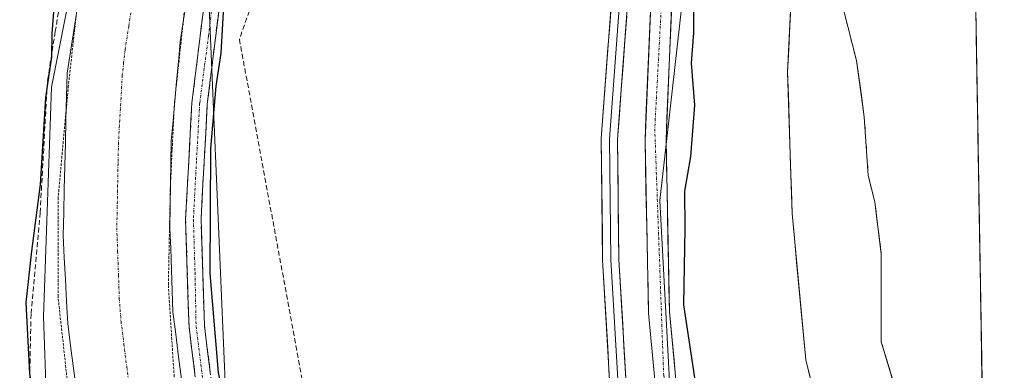
# Model space of a CAD drawing. Units: metres. Extents: x 615524 to 619019, y 4653041 to 4655411.
# Drawn here: x 618812 to 619011, y 4653374 to 4653445 of the extents above; entities that cross this region are included whole.
import ezdxf

# ---------------------------------------------------------------- set-up
doc = ezdxf.new("R2010")
doc.units = ezdxf.units.M
doc.header["$MEASUREMENT"] = 0
for name, pattern in [('TRAZO_Y_PUNTO', [1, 0.5, -0.25, 0, -0.25]), ('TRAZOS', [0.75, 0.5, -0.25]), ('TRAZOSX2', [1.5, 1, -0.5])]:
    doc.linetypes.add(name, pattern=pattern)
for name, color, linetype, lineweight in [('Arbolado forestal CxS', 92, 'Continuous', 0), ('Camino', 19, 'TRAZOSX2', 0), ('Camino Cxs', 19, 'Continuous', 0), ('Camino eje', 19, 'TRAZO_Y_PUNTO', 0), ('Carretera de calzada única', 19, 'Continuous', 13), ('Carretera de calzada única Cxs', 19, 'Continuous', 13), ('Carretera de calzada única eje', 19, 'TRAZO_Y_PUNTO', 0), ('Corriente artificial Cxs', 5, 'Continuous', 13), ('Corriente artificial eje', 142, 'TRAZO_Y_PUNTO', 0), ('Corriente artificial superficial', 5, 'Continuous', 13), ('Corriente natural Cxs', 5, 'Continuous', 13), ('Corriente natural superficial', 5, 'Continuous', 13), ('Curva de nivel auxiliar', 36, 'TRAZOS', 0), ('Curva de nivel maestra', 36, 'Continuous', 30), ('Isla', 19, 'TRAZOSX2', 0), ('Isla Cxs', 19, 'Continuous', 0), ('Layer 0', 7, 'Continuous', 0), ('Matorral CxS', 135, 'Continuous', 0), ('Municipio CxS', 142, 'Continuous', 0), ('Muro lineal', 1, 'TRAZOSX2', 13), ('Núcleo urbano CxS', 19, 'Continuous', 0), ('Senda', 19, 'TRAZOSX2', 0), ('Suelo desnudo CxS', 43, 'Continuous', 0)]:
    doc.layers.add(name, color=color, linetype=linetype, lineweight=lineweight)

# ---------------------------------------------------------------- blocks, each defined once
blk = doc.blocks.new('*U157')
at = {"layer": 'Matorral CxS', "color": 135, "linetype": 'Continuous', "lineweight": 0}
blk.add_polyline3d([(618827.41, 4653475.59, 248.78), (618818.73, 4653431.59, 249.36), (618817.08, 4653385.2, 248.54), (618818.5, 4653344.58, 249.51), (618831.81, 4653307.56, 249.42), (618840.55, 4653280.67, 249.42), (618850.63, 4653254.45, 249.35), (618861.39, 4653230.92, 247.93), (618870.85, 4653200.18, 249.83), (618887.92, 4653171.3, 249.4), (618910.37, 4653138.59, 249.6), (618923.18, 4653121.82, 249.74), (618929.01, 4653116.22, 249.69), (618931.31, 4653096.96, 250.02), (618902.7, 4653096.49, 255.48), (618902.7, 4653096.49, 255.48), (618890.01, 4653116.94, 255.77), (618890, 4653116.96, 255.77), (618890, 4653116.96, 255.77), (618889.64, 4653117.48, 255.78), (618870.92, 4653151.01, 255.55), (618851.29, 4653191.94, 255.43), (618823.12, 4653257.06, 256.36), (618787.86, 4653348.04, 258.02)], dxfattribs=at)
blk = doc.blocks.new('*U162')
at = {"layer": 'Suelo desnudo CxS', "color": 43, "linetype": 'Continuous', "lineweight": 0}
blk.add_polyline3d([(618978.92, 4653447.3, 246.02), (618981.57, 4653436.98, 246.03), (618983.15, 4653425.6, 246.12), (618983.95, 4653413.69, 246.24), (618985.27, 4653408.4, 246.31), (618986.59, 4653397.82, 245.85), (618986.59, 4653380.09, 246.34), (618991.89, 4653362.36, 245.96), (619001.67, 4653344.11, 245.94), (619007.57, 4653336.78, 245.93), (619008.29, 4653293.34, 247.51), (619008.29, 4653293.34, 247.51), (619008.29, 4653293.35, 247.51), (619000.83, 4653303.38, 247.1), (618990.51, 4653319.42, 246.31), (618986.23, 4653327.71, 246.46), (618977.98, 4653349.65, 246.45), (618976.63, 4653355.04, 246.14), (618971.29, 4653376.43, 246.31), (618968.54, 4653406.02, 246.6), (618968.36, 4653411.85, 247.05), (618967.64, 4653434.59, 246.29), (618968.77, 4653458.28, 246.6)], dxfattribs=at)
blk = doc.blocks.new('*U166')
at = {"layer": 'Suelo desnudo CxS', "color": 43, "linetype": 'Continuous', "lineweight": 0}
blk.add_polyline3d([(619003.95, 4653552.31, 245.88), (619002.2, 4653556.04, 245.88), (619000.09, 4653555.25, 245.91), (618998.5, 4653548.63, 245.98), (618995.32, 4653536.72, 246.13), (618994.8, 4653529.05, 246.01), (618997.18, 4653526.67, 245.98), (618995.85, 4653522.17, 245.94), (618987.12, 4653498.89, 245.95), (618984.21, 4653480.9, 245.98), (618980.24, 4653457.88, 246.35), (618978.92, 4653447.3, 246.02), (618981.57, 4653436.98, 246.03), (618983.15, 4653425.6, 246.12), (618983.95, 4653413.69, 246.24), (618985.27, 4653408.4, 246.31), (618986.59, 4653397.82, 245.85), (618986.59, 4653380.09, 246.34), (618991.89, 4653362.36, 245.96), (619001.67, 4653344.11, 245.94), (619007.57, 4653336.78, 245.93)], dxfattribs=at)
blk = doc.blocks.new('*U173')
at = {"layer": 'Matorral CxS', "color": 135, "linetype": 'Continuous', "lineweight": 0}
blk.add_polyline3d([(619003.95, 4653552.31, 245.88), (619002.2, 4653556.04, 245.88), (619000.09, 4653555.25, 245.91), (618998.5, 4653548.63, 245.98), (618995.32, 4653536.72, 246.13), (618994.8, 4653529.05, 246.01), (618997.18, 4653526.67, 245.98), (618995.85, 4653522.17, 245.94), (618987.12, 4653498.89, 245.95), (618984.21, 4653480.9, 245.98), (618980.24, 4653457.88, 246.35), (618978.92, 4653447.3, 246.02), (618981.57, 4653436.98, 246.03), (618983.15, 4653425.6, 246.12), (618983.95, 4653413.69, 246.24), (618985.27, 4653408.4, 246.31), (618986.59, 4653397.82, 245.85), (618986.59, 4653380.09, 246.34), (618991.89, 4653362.36, 245.96), (619001.67, 4653344.11, 245.94), (619007.57, 4653336.78, 245.93)], dxfattribs=at)
blk = doc.blocks.new('*U177')
at = {"layer": 'Corriente natural Cxs', "color": 5, "linetype": 'Continuous', "lineweight": 13}
for points in [[(618978.92, 4653447.3, 246.18), (618979.8, 4653443.86, 246.1), (618980.68, 4653440.42, 246.06), (618981.57, 4653436.98, 246.05), (618982.1, 4653433.18, 246.06), (618982.62, 4653429.39, 246.1), (618983.15, 4653425.6, 246.15), (618983.42, 4653421.63, 246.21), (618983.68, 4653417.66, 246.29), (618983.95, 4653413.69, 246.37), (618984.61, 4653411.05, 246.36), (618985.27, 4653408.4, 246.35), (618985.71, 4653404.87, 246.3), (618986.15, 4653401.35, 246.23), (618986.59, 4653397.82, 246.15), (618986.59, 4653393.39, 246.05), (618986.59, 4653388.95, 246.15), (618986.59, 4653384.52, 246.29), (618986.59, 4653380.09, 246.34), (618987.92, 4653375.66, 246.3), (618989.24, 4653371.23, 246.16)], [(618972.41, 4653371.97, 246.28), (618971.29, 4653376.43, 246.24), (618970.83, 4653381.36, 246.2), (618970.37, 4653386.29, 246.06), (618969.92, 4653391.23, 246.07), (618969.46, 4653396.16, 246.25), (618969, 4653401.09, 246.63), (618968.54, 4653406.02, 247.27), (618968.39, 4653410.78, 247.43), (618968.24, 4653415.54, 246.92), (618968.09, 4653420.31, 246.64), (618967.94, 4653425.07, 246.67), (618967.79, 4653429.83, 246.54), (618967.64, 4653434.59, 246.44), (618967.87, 4653439.33, 246.67), (618968.09, 4653444.07, 246.83), (618968.32, 4653448.8, 246.15)]]:
    blk.add_polyline3d(points, dxfattribs=at)
blk = doc.blocks.new('*U181')
at = {"layer": 'Curva de nivel auxiliar', "color": 36, "linetype": 'TRAZOS', "lineweight": 0}
for points in [[(618962.5, 4653097.48, 247.5), (618962.35, 4653097.58, 247.5), (618935.6, 4653120.19, 247.5), (618913.37, 4653146.51, 247.5), (618891.55, 4653177.34, 247.5), (618873.85, 4653207.35, 247.5), (618864.79, 4653229.96, 247.5), (618844.67, 4653278.78, 247.5), (618833.2, 4653309.46, 247.5), (618826.2, 4653335.77, 247.5), (618822.91, 4653362.9, 247.5), (618820.02, 4653389.22, 247.5), (618820.02, 4653408.95, 247.5), (618822.08, 4653431.56, 247.5), (618824.96, 4653457.46, 247.5)], [(618845.64, 4653447.39, 247.5), (618843.58, 4653428.48, 247.5), (618842.75, 4653411.62, 247.5), (618842.34, 4653391.47, 247.5), (618843.99, 4653365.57, 247.5), (618848.93, 4653340.9, 247.5), (618854.88, 4653314.89, 247.5), (618858.77, 4653302.22, 247.5), (618862.44, 4653295.08, 247.5), (618863.67, 4653291.82, 247.5), (618864.47, 4653288.46, 247.5), (618864.41, 4653283.97, 247.5), (618864.73, 4653282.36, 247.5), (618867.62, 4653279.66, 247.5), (618868.9, 4653277.55, 247.5), (618871.44, 4653270.76, 247.5), (618874.67, 4653263.85, 247.5), (618879.11, 4653252.34, 247.5), (618882.86, 4653243.67, 247.5), (618885.86, 4653237.98, 247.5), (618891.32, 4653225.96, 247.5)]]:
    blk.add_polyline3d(points, dxfattribs=at)
blk = doc.blocks.new('*U190')
at = {"layer": 'Curva de nivel maestra', "color": 36, "linetype": 'Continuous', "lineweight": 30}
blk.add_polyline3d([(618949.52, 4653368.3, 250), (618946.66, 4653387.58, 250), (618946.9, 4653402.96, 250), (618946.85, 4653410.54, 250), (618948.05, 4653417.54, 250), (618948.89, 4653427.94, 250), (618948.17, 4653436.46, 250), (618948.66, 4653442.6, 250), (618948.68, 4653448.54, 250)], dxfattribs=at)

msp = doc.modelspace()

# ---------------------------------------------------------------- linework, layer by layer
at = {"layer": 'Arbolado forestal CxS', "color": 92, "linetype": 'Continuous', "lineweight": 0}
for points in [[(619002.28, 4653651.7, 250.88), (618966.25, 4653553.17, 249.87), (618966.13, 4653552.83, 249.85), (618965.9, 4653551.84, 249.77), (618949.88, 4653480.48, 250.04), (618941.78, 4653408.68, 250.85), (618944.09, 4653365.83, 251.3), (618954.51, 4653344.98, 250.27), (618942.78, 4653337.35, 251.81)], [(619003.18, 4653597.97, 246.04), (619002.39, 4653594.94, 246.06), (618998.08, 4653578.45, 246.51), (618979.39, 4653520.39, 245.93), (618972.53, 4653480.26, 245.92), (618968.77, 4653458.28, 246.6), (618967.64, 4653434.59, 246.29), (618968.36, 4653411.85, 247.05), (618968.54, 4653406.02, 246.6), (618971.29, 4653376.43, 246.31), (618976.63, 4653355.04, 246.14), (618977.98, 4653349.65, 246.45), (618986.23, 4653327.71, 246.46), (618990.51, 4653319.42, 246.31), (619000.83, 4653303.38, 247.1), (619008.29, 4653293.35, 247.51), (619008.29, 4653293.34, 247.51)], [(618968.77, 4653458.28, 246.6), (618967.64, 4653434.59, 246.29), (618968.36, 4653411.85, 247.05), (618968.54, 4653406.02, 246.6), (618971.29, 4653376.43, 246.31), (618976.63, 4653355.04, 246.14), (618977.98, 4653349.65, 246.45), (618986.23, 4653327.71, 246.46), (618990.51, 4653319.42, 246.31), (619000.83, 4653303.38, 247.1), (619008.29, 4653293.35, 247.51), (619008.29, 4653293.34, 247.51), (619009.04, 4653249.18, 250.21), (619009.04, 4653249.18, 250.21), (618990.95, 4653264.77, 250.63), (618970.62, 4653285.93, 250.68), (618955.97, 4653306.65, 250.98), (618944.56, 4653331.18, 251.85), (618942.78, 4653337.35, 251.81), (618954.51, 4653344.98, 250.27), (618944.09, 4653365.83, 251.3), (618941.78, 4653408.68, 250.85), (618949.88, 4653480.48, 250.04)]]:
    msp.add_polyline3d(points, dxfattribs=at)
at = {"layer": 'Camino', "color": 19, "linetype": 'TRAZOSX2', "lineweight": 0}
for points in [[(619000.02, 4653785.83), (619000.02, 4653785.83), (618995.66, 4653781.45), (618969.79, 4653765.31), (618958.02, 4653752.33), (618944.98, 4653729.88), (618943.66, 4653726.97), (618942.92, 4653723.67), (618942.65, 4653710.25), (618940.95, 4653706.22), (618932.86, 4653695.22), (618929.09, 4653688.64), (618906.61, 4653628.02), (618876.91, 4653541.76), (618857.88, 4653477.7), (618854.36, 4653461.85), (618850.22, 4653428.14), (618848.95, 4653404.86), (618849.64, 4653383.31), (618852.56, 4653360.05), (618857.84, 4653330.04), (618862.41, 4653312.92), (618865.28, 4653304.99)], [(619011.48, 4653103.87), (618977.85, 4653125.6), (618956.71, 4653143.98), (618947, 4653152.36), (618940.21, 4653160.21), (618938.76, 4653161.75), (618927.55, 4653174.83), (618924.31, 4653179.44), (618922.51, 4653181.82), (618911.96, 4653197.02), (618894.98, 4653227.12), (618882.95, 4653252.77), (618865.81, 4653294.34), (618859.43, 4653311.98), (618854.79, 4653329.36), (618849.47, 4653359.59), (618846.52, 4653383.07), (618845.83, 4653404.89), (618847.11, 4653428.42), (618851.28, 4653462.38)]]:
    msp.add_lwpolyline(points, dxfattribs=at)
at = {"layer": 'Camino Cxs', "color": 19, "linetype": 'Continuous', "lineweight": 0}
for points in [[(618847.7, 4653373.68, 249.53), (618847.11, 4653378.37, 249.16), (618846.52, 4653383.07, 249.43), (618846.38, 4653387.43, 249.4), (618846.24, 4653391.8, 249.34), (618846.11, 4653396.16, 249.33), (618845.97, 4653400.53, 249.31), (618845.83, 4653404.89, 249.2), (618846.09, 4653409.6, 249.26), (618846.34, 4653414.3, 249.39), (618846.6, 4653419.01, 249.46), (618846.85, 4653423.71, 249.46), (618847.11, 4653428.42, 249.44), (618847.71, 4653433.27, 249.45), (618848.3, 4653438.12, 249.18), (618848.9, 4653442.97, 249.08), (618849.49, 4653447.83, 248.76)], [(618852.59, 4653447.4, 249.73), (618851.99, 4653442.59, 249.66), (618851.4, 4653437.77, 249.64), (618850.81, 4653432.96, 249.65), (618850.22, 4653428.14, 249.76), (618849.97, 4653423.48, 249.85), (618849.71, 4653418.83, 249.87), (618849.46, 4653414.17, 249.85), (618849.2, 4653409.52, 249.82), (618848.95, 4653404.86, 249.76), (618849.09, 4653400.55, 249.76), (618849.23, 4653396.24, 249.79), (618849.36, 4653391.93, 249.82), (618849.5, 4653387.62, 249.83), (618849.64, 4653383.31, 249.79), (618850.22, 4653378.66, 249.73), (618850.81, 4653374.01, 249.81)]]:
    msp.add_polyline3d(points, dxfattribs=at)
at = {"layer": 'Camino eje', "color": 19, "linetype": 'TRAZO_Y_PUNTO', "lineweight": 0}
msp.add_lwpolyline([(618852.82, 4653462.12), (618850.46, 4653441.95), (618848.67, 4653428.28), (618848.03, 4653416.64), (618847.41, 4653404.87), (618847.74, 4653394.1), (618847.95, 4653383.17), (618850.91, 4653359.81), (618853.66, 4653344.82), (618856.32, 4653329.7), (618858.71, 4653321.17), (618860.88, 4653312.54), (618864.71, 4653301.71)], dxfattribs=at)
at = {"layer": 'Carretera de calzada única', "color": 19, "linetype": 'Continuous', "lineweight": 13}
for points in [[(618947.64, 4653342.69), (618945.45, 4653348.07), (618941.37, 4653365.97), (618939.49, 4653385.86), (618938.78, 4653420.82), (618940.13, 4653453.13), (618947.18, 4653506.71), (618953.98, 4653536.49), (618961.59, 4653560.88), (618970.59, 4653585.52), (618982.85, 4653615.67), (618999.23, 4653652.49), (619002.17, 4653658.16)], [(619002.32, 4653649), (618986.75, 4653614), (618974.55, 4653583.99), (618965.61, 4653559.52), (618958.09, 4653535.39), (618951.37, 4653505.96), (618944.37, 4653452.76), (618943.03, 4653420.77), (618943.73, 4653386.11), (618945.57, 4653366.64), (618949.52, 4653349.35), (618958.64, 4653326.74), (618969.13, 4653308.29), (618980.12, 4653294.53), (618993.64, 4653280.35), (619008.73, 4653267.18)]]:
    msp.add_lwpolyline(points, dxfattribs=at)
at = {"layer": 'Carretera de calzada única Cxs', "color": 19, "linetype": 'Continuous', "lineweight": 13}
for points in [[(618940.9, 4653370.94, 251.76), (618940.43, 4653375.92, 251.75), (618939.96, 4653380.89, 251.66), (618939.49, 4653385.86, 251.61), (618939.39, 4653390.85, 251.61), (618939.29, 4653395.85, 251.59), (618939.19, 4653400.84, 251.59), (618939.08, 4653405.84, 251.59), (618938.98, 4653410.83, 251.62), (618938.88, 4653415.83, 251.62), (618938.78, 4653420.82, 251.55), (618938.97, 4653425.44, 251.62), (618939.17, 4653430.05, 251.67), (618939.36, 4653434.67, 251.6), (618939.55, 4653439.28, 251.6), (618939.74, 4653443.9, 251.63), (618939.94, 4653448.51, 251.73)], [(618944.18, 4653448.19, 251.16), (618943.99, 4653443.62, 251.28), (618943.8, 4653439.05, 251.1), (618943.6, 4653434.48, 251.27), (618943.41, 4653429.91, 251.43), (618943.22, 4653425.34, 251.42), (618943.03, 4653420.77, 251.42), (618943.13, 4653415.82, 251.27), (618943.23, 4653410.87, 251.1), (618943.33, 4653405.92, 251.09), (618943.43, 4653400.96, 251.17), (618943.53, 4653396.01, 251.11), (618943.63, 4653391.06, 250.93), (618943.73, 4653386.11, 250.92), (618944.19, 4653381.24, 250.96), (618944.65, 4653376.38, 251.21), (618945.11, 4653371.51, 251.52)]]:
    msp.add_polyline3d(points, dxfattribs=at)
at = {"layer": 'Carretera de calzada única eje', "color": 19, "linetype": 'TRAZO_Y_PUNTO', "lineweight": 0}
msp.add_lwpolyline([(619002.25, 4653653.05), (618997.19, 4653643.38), (618965.16, 4653564.64), (618953.64, 4653525.93), (618948.53, 4653501.15), (618942.76, 4653460.44), (618940.75, 4653423.19), (618942.56, 4653373.32), (618947.16, 4653349.45), (618950.15, 4653342.13)], dxfattribs=at)
at = {"layer": 'Corriente artificial Cxs', "color": 5, "linetype": 'Continuous', "lineweight": 13}
for points in [[(618823.75, 4653370.21, 249.07), (618823.16, 4653374.74, 249.15), (618822.57, 4653379.27, 248.55), (618821.98, 4653383.8, 247.52), (618821.75, 4653388.24, 248.53), (618821.51, 4653392.69, 249), (618821.28, 4653397.13, 249.07), (618821.04, 4653401.57, 249.07), (618821.16, 4653406.26, 249), (618821.28, 4653410.95, 249.02), (618821.4, 4653415.64, 249.15), (618821.51, 4653420.32, 249.14), (618821.63, 4653425.01, 248.96), (618821.75, 4653429.7, 248.86), (618821.87, 4653434.39, 248.95), (618822.53, 4653438.72, 248.86), (618823.2, 4653443.05, 248.08), (618823.86, 4653447.37, 248.68)], [(618846.01, 4653448.89, 247.58), (618845.37, 4653444.81, 248.14), (618844.73, 4653440.74, 248.35), (618844.37, 4653436.74, 248.68), (618844.01, 4653432.75, 249.1), (618843.65, 4653428.75, 248.89), (618843.29, 4653424.76, 248.29), (618842.93, 4653420.76, 248.1), (618842.87, 4653416.34, 248.22), (618842.8, 4653411.93, 248.11), (618842.74, 4653407.51, 247.93), (618842.67, 4653403.09, 248.45), (618842.81, 4653398.86, 248.92), (618842.95, 4653394.62, 248.51), (618843.09, 4653390.39, 248.11), (618843.23, 4653386.15, 247.95), (618843.82, 4653381.6, 248.15), (618844.41, 4653377.05, 248.46), (618845, 4653372.51, 249.02)]]:
    msp.add_polyline3d(points, dxfattribs=at)
at = {"layer": 'Corriente artificial eje', "color": 142, "linetype": 'TRAZO_Y_PUNTO', "lineweight": 0}
msp.add_polyline3d([(618835.09, 4653448.79, 247.56), (618834.33, 4653443.96, 247.82), (618833.57, 4653439.12, 248.13), (618833.29, 4653436.55, 248.26), (618833.01, 4653433.97, 248.37), (618832.76, 4653429.44, 248.34), (618832.5, 4653424.91, 248.27), (618832.25, 4653420.38, 248.27), (618832.16, 4653416.07, 248.25), (618832.08, 4653411.76, 248.24), (618832, 4653407.45, 248.28), (618831.91, 4653403.14, 248.4), (618832.08, 4653398.36, 248.38), (618832.25, 4653393.57, 248), (618832.42, 4653388.79, 247.54), (618832.76, 4653384.18, 247.38), (618833.35, 4653379.58, 247.57), (618833.94, 4653374.98, 247.94), (618834.53, 4653370.38, 248.14)], dxfattribs=at)
at = {"layer": 'Corriente artificial superficial', "color": 5, "linetype": 'Continuous', "lineweight": 13}
for points in [[(618823.75, 4653370.21, 249.07), (618823.16, 4653374.74, 249.15), (618822.57, 4653379.27, 248.55), (618821.98, 4653383.8, 247.52), (618821.75, 4653388.24, 248.53), (618821.51, 4653392.69, 249), (618821.28, 4653397.13, 249.07), (618821.04, 4653401.57, 249.07), (618821.16, 4653406.26, 249), (618821.28, 4653410.95, 249.02), (618821.4, 4653415.64, 249.15), (618821.51, 4653420.32, 249.14), (618821.63, 4653425.01, 248.96), (618821.75, 4653429.7, 248.86), (618821.87, 4653434.39, 248.95), (618822.53, 4653438.72, 248.86), (618823.2, 4653443.05, 248.08), (618823.86, 4653447.37, 248.68)], [(618846.01, 4653448.89, 247.58), (618845.37, 4653444.81, 248.14), (618844.73, 4653440.74, 248.35), (618844.37, 4653436.74, 248.68), (618844.01, 4653432.75, 249.1), (618843.65, 4653428.75, 248.89), (618843.29, 4653424.76, 248.29), (618842.93, 4653420.76, 248.1), (618842.87, 4653416.34, 248.22), (618842.8, 4653411.93, 248.11), (618842.74, 4653407.51, 247.93), (618842.67, 4653403.09, 248.45), (618842.81, 4653398.86, 248.92), (618842.95, 4653394.62, 248.51), (618843.09, 4653390.39, 248.11), (618843.23, 4653386.15, 247.95), (618843.82, 4653381.6, 248.15), (618844.41, 4653377.05, 248.46), (618845, 4653372.51, 249.02)]]:
    msp.add_polyline3d(points, dxfattribs=at)
at = {"layer": 'Corriente natural superficial', "color": 5, "linetype": 'Continuous', "lineweight": 13}
for points in [[(618972.41, 4653371.97, 246.28), (618971.29, 4653376.43, 246.24), (618970.83, 4653381.36, 246.2), (618970.37, 4653386.29, 246.06), (618969.92, 4653391.23, 246.07), (618969.46, 4653396.16, 246.26), (618969, 4653401.09, 246.63), (618968.54, 4653406.02, 247.27), (618968.39, 4653410.78, 247.43), (618968.24, 4653415.54, 246.92), (618968.09, 4653420.31, 246.64), (618967.94, 4653425.07, 246.67), (618967.79, 4653429.83, 246.54), (618967.64, 4653434.59, 246.44), (618967.87, 4653439.33, 246.67), (618968.09, 4653444.07, 246.83), (618968.32, 4653448.8, 246.15)], [(618989.24, 4653371.23, 246.16), (618987.92, 4653375.66, 246.3), (618986.59, 4653380.09, 246.34), (618986.59, 4653384.52, 246.29), (618986.59, 4653388.95, 246.15), (618986.59, 4653393.39, 246.05), (618986.59, 4653397.82, 246.15), (618986.15, 4653401.35, 246.23), (618985.71, 4653404.87, 246.3), (618985.27, 4653408.4, 246.35), (618984.61, 4653411.05, 246.36), (618983.95, 4653413.69, 246.37), (618983.68, 4653417.66, 246.29), (618983.42, 4653421.63, 246.21), (618983.15, 4653425.6, 246.15), (618982.62, 4653429.39, 246.1), (618982.1, 4653433.18, 246.06), (618981.57, 4653436.98, 246.05), (618980.68, 4653440.42, 246.06), (618979.8, 4653443.86, 246.1), (618978.92, 4653447.3, 246.18)], [(619005.68, 4653449.22, 246.09), (619005.76, 4653444.34, 246.15), (619005.84, 4653439.45, 246.12), (619005.92, 4653434.56, 246.17), (619006.01, 4653429.67, 246.27), (619006.09, 4653424.78, 246.59), (619006.17, 4653419.89, 246.62), (619006.25, 4653415, 246.61), (619006.33, 4653410.11, 246.82), (619006.42, 4653405.23, 246.59), (619006.5, 4653400.34, 246.11), (619006.58, 4653395.45, 245.9), (619006.66, 4653390.56, 245.97), (619006.74, 4653385.67, 245.93), (619006.83, 4653380.78, 246.15), (619006.91, 4653375.89, 246.16), (619006.99, 4653371.01, 245.99), (619007.07, 4653366.12, 246.12), (619007.15, 4653361.23, 246.05), (619007.24, 4653356.34, 245.86), (619007.32, 4653351.45, 245.86), (619007.4, 4653346.56, 245.85), (619007.48, 4653341.67, 245.87), (619007.57, 4653336.78, 245.92)]]:
    msp.add_polyline3d(points, dxfattribs=at)
at = {"layer": 'Curva de nivel maestra', "color": 36, "linetype": 'Continuous', "lineweight": 30}
for points in [[(618819.52, 4653452.29, 250), (618818.79, 4653442.36, 250), (618818.72, 4653437.75, 250), (618817.47, 4653429.51, 250), (618816.43, 4653411.87, 250), (618814.64, 4653398.43, 250), (618813.5, 4653388.03, 250), (618814.27, 4653373.65, 250), (618816.9, 4653357.75, 250), (618822.22, 4653337.77, 250), (618836.35, 4653296.36, 250), (618853.46, 4653251.74, 250), (618869.48, 4653214.53, 250), (618884.96, 4653182.9, 250), (618902.37, 4653153.01, 250), (618911.28, 4653140.4, 250), (618923.31, 4653125.5, 250), (618943.52, 4653102.94, 250), (618948.2, 4653097.24, 250)], [(618896.13, 4653231.44, 250), (618887.75, 4653249.54, 250), (618884.96, 4653256.89, 250), (618882.66, 4653262.22, 250), (618878.79, 4653273.37, 250), (618876.5, 4653281.93, 250), (618875.08, 4653285.04, 250), (618872.86, 4653287.83, 250), (618870.14, 4653295.54, 250), (618868.68, 4653301.55, 250), (618864.98, 4653309.24, 250), (618862.34, 4653315.75, 250), (618859.76, 4653326.04, 250), (618855.58, 4653348.23, 250), (618853.74, 4653362.97, 250), (618853.56, 4653368.23, 250), (618852.46, 4653373.87, 250), (618850.81, 4653393.87, 250), (618850.93, 4653419.21, 250), (618852, 4653431.77, 250), (618853.02, 4653438.46, 250), (618853.48, 4653446.77, 250)]]:
    msp.add_polyline3d(points, dxfattribs=at)
at = {"layer": 'Isla', "color": 19, "linetype": 'TRAZOSX2', "lineweight": 0}
msp.add_polyline3d([(618989.24, 4653371.23, 246.16), (618987.92, 4653375.66, 246.3), (618986.59, 4653380.09, 246.34), (618986.59, 4653384.52, 246.29), (618986.59, 4653388.95, 246.15), (618986.59, 4653393.39, 246.05), (618986.59, 4653397.82, 246.15), (618986.15, 4653401.35, 246.23), (618985.71, 4653404.87, 246.3), (618985.27, 4653408.4, 246.35), (618984.61, 4653411.05, 246.36), (618983.95, 4653413.69, 246.37), (618983.68, 4653417.66, 246.29), (618983.42, 4653421.63, 246.21), (618983.15, 4653425.6, 246.15), (618982.62, 4653429.39, 246.1), (618982.1, 4653433.18, 246.06), (618981.57, 4653436.98, 246.05), (618980.68, 4653440.42, 246.06), (618979.8, 4653443.86, 246.1), (618978.92, 4653447.3, 246.18)], dxfattribs=at)
at = {"layer": 'Isla Cxs', "color": 19, "linetype": 'Continuous', "lineweight": 0}
for points in [[(618989.24, 4653371.23, 246.16), (618987.92, 4653375.66, 246.3), (618986.59, 4653380.09, 246.34), (618986.59, 4653384.52, 246.29), (618986.59, 4653388.95, 246.15), (618986.59, 4653393.39, 246.05), (618986.59, 4653397.82, 246.15), (618986.15, 4653401.35, 246.23), (618985.71, 4653404.87, 246.3), (618985.27, 4653408.4, 246.35), (618984.61, 4653411.05, 246.36), (618983.95, 4653413.69, 246.37), (618983.68, 4653417.66, 246.29), (618983.42, 4653421.63, 246.21), (618983.15, 4653425.6, 246.15), (618982.62, 4653429.39, 246.1), (618982.1, 4653433.18, 246.06), (618981.57, 4653436.98, 246.05), (618980.68, 4653440.42, 246.06), (618979.8, 4653443.86, 246.1), (618978.92, 4653447.3, 246.18)], [(619005.68, 4653449.22, 246.09), (619005.76, 4653444.34, 246.15), (619005.84, 4653439.45, 246.12), (619005.92, 4653434.56, 246.17), (619006.01, 4653429.67, 246.27), (619006.09, 4653424.78, 246.59), (619006.17, 4653419.89, 246.62), (619006.25, 4653415, 246.61), (619006.33, 4653410.11, 246.82), (619006.42, 4653405.23, 246.59), (619006.5, 4653400.34, 246.11), (619006.58, 4653395.45, 245.9), (619006.66, 4653390.56, 245.97), (619006.74, 4653385.67, 245.93), (619006.83, 4653380.78, 246.15), (619006.91, 4653375.89, 246.16), (619006.99, 4653371.01, 245.99)]]:
    msp.add_polyline3d(points, dxfattribs=at)
at = {"layer": 'Layer 0', "linetype": 'Continuous', "lineweight": 0}
for points in [[(618938.49, 4653337.07), (618938.79, 4653340.34), (618938.22, 4653344.04), (618936.58, 4653348.52), (618932.91, 4653362.13), (618931.75, 4653370.05), (618930.2, 4653396.58), (618929.93, 4653421.19), (618934.02, 4653476.1), (618938.47, 4653506.57), (618943.04, 4653524.89), (618945.91, 4653536.58), (618948.46, 4653546.15), (618953.34, 4653560.58), (618958.42, 4653574.99), (618965.3, 4653594.36), (618970.62, 4653608.7), (618975.71, 4653619.41), (618983.33, 4653637.83), (618994.24, 4653660.61), (619001.86, 4653676.65)], [(619001.9, 4653674.17), (618995.23, 4653660.13), (618984.33, 4653637.38), (618976.71, 4653618.96), (618971.63, 4653608.27), (618966.34, 4653593.99), (618959.46, 4653574.62), (618954.38, 4653560.22), (618949.51, 4653545.83), (618946.97, 4653536.31), (618944.11, 4653524.63), (618942.17, 4653515.36), (618940.09, 4653506.29), (618935.66, 4653475.92), (618931.58, 4653421.14), (618931.85, 4653396.64), (618933.39, 4653370.22), (618934.52, 4653362.47), (618938.17, 4653348.95), (618938.99, 4653346.71), (618942.06, 4653339.27)], [(619001.94, 4653671.7), (618996.22, 4653659.66), (618985.34, 4653636.93), (618977.72, 4653618.52), (618972.65, 4653607.85), (618967.37, 4653593.61), (618960.5, 4653574.25), (618955.42, 4653559.87), (618950.57, 4653545.51), (618948.04, 4653536.03), (618945.17, 4653524.37), (618941.71, 4653506), (618937.29, 4653475.74), (618933.22, 4653421.09), (618933.49, 4653396.69), (618935.03, 4653370.39), (618936.13, 4653362.8), (618939.75, 4653349.37), (618942.35, 4653343.09), (618944.56, 4653340.8)]]:
    msp.add_lwpolyline(points, dxfattribs=at)
for points in [[(618931.75, 4653370.05, 251.61), (618931.49, 4653374.47, 251.66), (618931.23, 4653378.89, 251.65), (618930.98, 4653383.32, 251.63), (618930.72, 4653387.74, 251.61), (618930.46, 4653392.16, 251.65), (618930.2, 4653396.58, 251.65), (618930.15, 4653401.5, 251.61), (618930.09, 4653406.42, 251.58), (618930.04, 4653411.35, 251.58), (618929.98, 4653416.27, 251.6), (618929.93, 4653421.19, 251.64), (618930.27, 4653425.77, 251.69), (618930.61, 4653430.34, 251.66), (618930.95, 4653434.92, 251.55), (618931.29, 4653439.49, 251.49), (618931.63, 4653444.07, 251.41), (618931.98, 4653448.65, 251.36)], [(618935.07, 4653445.93, 251.34), (618934.7, 4653440.96, 251.33), (618934.33, 4653435.99, 251.42), (618933.96, 4653431.03, 251.58), (618933.59, 4653426.06, 251.61), (618933.22, 4653421.09, 251.52), (618933.27, 4653416.21, 251.53), (618933.33, 4653411.33, 251.55), (618933.38, 4653406.45, 251.52), (618933.44, 4653401.57, 251.53), (618933.49, 4653396.69, 251.51), (618933.75, 4653392.31, 251.5), (618934, 4653387.92, 251.46), (618934.26, 4653383.54, 251.42), (618934.52, 4653379.16, 251.44), (618934.77, 4653374.77, 251.62), (618935.03, 4653370.39, 251.46)]]:
    msp.add_polyline3d(points, dxfattribs=at)
at = {"layer": 'Matorral CxS', "color": 135, "linetype": 'Continuous', "lineweight": 0}
for points in [[(618999.03, 4653845.11, 249.48), (618989.38, 4653839.49, 249.32), (618969.49, 4653825.38, 250.94), (618952.52, 4653807.65, 250.52), (618930.58, 4653776.69, 249.39), (618910.59, 4653741.41, 249.49), (618908.21, 4653734.61, 249.45), (618896.74, 4653701.77, 249.35), (618864.71, 4653616.67, 249.78), (618844.57, 4653541.34, 248.3), (618827.41, 4653475.59, 248.78), (618818.73, 4653431.59, 249.36), (618817.08, 4653385.2, 248.54), (618818.5, 4653344.58, 249.51), (618831.81, 4653307.56, 249.42), (618840.55, 4653280.67, 249.42), (618850.63, 4653254.45, 249.35), (618861.39, 4653230.92, 247.93), (618870.85, 4653200.18, 249.83), (618887.92, 4653171.3, 249.4), (618910.37, 4653138.59, 249.6), (618923.18, 4653121.82, 249.74), (618929.01, 4653116.22, 249.69)], [(619004.12, 4653542.11, 245.91), (619007.57, 4653336.78, 245.93), (619007.57, 4653336.78, 245.93), (619001.67, 4653344.11, 245.94), (618991.89, 4653362.36, 245.96), (618986.59, 4653380.09, 246.34), (618986.59, 4653397.82, 245.85), (618985.27, 4653408.4, 246.31), (618983.95, 4653413.69, 246.24), (618983.15, 4653425.6, 246.12), (618981.57, 4653436.98, 246.03), (618978.92, 4653447.3, 246.02)], [(619004.12, 4653542.11, 245.91), (619007.57, 4653336.78, 245.93)]]:
    msp.add_polyline3d(points, dxfattribs=at)
at = {"layer": 'Municipio CxS', "color": 142, "linetype": 'Continuous', "lineweight": 0}
msp.add_polyline3d([(619005.71, 4653447.45, 246.11), (619005.79, 4653442.47, 246.15), (619005.87, 4653437.48, 246.12), (619005.96, 4653432.49, 246.21), (619006.04, 4653427.5, 246.37), (619006.13, 4653422.51, 246.68), (619006.21, 4653417.53, 246.6), (619006.29, 4653412.54, 246.67), (619006.38, 4653407.55, 246.82), (619006.46, 4653402.56, 246.33), (619006.54, 4653397.57, 245.93), (619006.63, 4653392.58, 245.9), (619006.71, 4653387.6, 246), (619006.8, 4653382.61, 245.96), (619006.88, 4653377.62, 246.32), (619006.96, 4653372.63, 245.95)], dxfattribs=at)
at = {"layer": 'Muro lineal', "color": 1, "linetype": 'TRAZOSX2', "lineweight": 13}
msp.add_polyline3d([(619000.24, 4653772.77, 251.82), (619000.23, 4653772.76, 251.82), (618989.64, 4653764.19, 251.69), (618970.7, 4653744.15, 251.61), (618955.82, 4653721.33, 251.44), (618856.71, 4653441.26, 250.91), (618882.92, 4653299.28, 251.29)], dxfattribs=at)
at = {"layer": 'Núcleo urbano CxS', "color": 19, "linetype": 'Continuous', "lineweight": 0}
for points in [[(618999.82, 4653798.26, 249.43), (618985.69, 4653787.42, 249.45), (618971.04, 4653774.61, 249.41), (618956.57, 4653758.94, 249.36), (618947.02, 4653746.12, 249.22), (618939.14, 4653730.85, 248.87), (618930.36, 4653711.12, 248.23), (618884.27, 4653582.09, 249.2), (618882.91, 4653577.93, 249.22), (618874.93, 4653553.61, 249.31), (618870.72, 4653535.2, 249.46), (618850.6, 4653447.3, 250.28), (618850.65, 4653446.13, 250.27), (618854.43, 4653357.66, 250.48), (618854.46, 4653356.96, 250.47), (618854.58, 4653356.51, 250.47), (618871.17, 4653294.13, 250.31), (618871.93, 4653291.27, 250.23), (618871.99, 4653291.31, 250.24)], [(619002.28, 4653651.7, 250.88), (618966.25, 4653553.17, 249.87), (618966.13, 4653552.83, 249.85), (618965.9, 4653551.84, 249.77), (618949.88, 4653480.48, 250.04), (618941.78, 4653408.68, 250.85), (618944.09, 4653365.83, 251.3), (618954.51, 4653344.98, 250.27), (618942.78, 4653337.35, 251.81)], [(618949.88, 4653480.48, 250.04), (618941.78, 4653408.68, 250.85), (618944.09, 4653365.83, 251.3), (618954.51, 4653344.98, 250.27), (618942.78, 4653337.35, 251.81), (618871.99, 4653291.31, 250.24), (618871.93, 4653291.27, 250.23), (618871.93, 4653291.27, 250.23), (618871.17, 4653294.13, 250.31), (618854.58, 4653356.51, 250.47), (618854.46, 4653356.96, 250.47), (618854.43, 4653357.66, 250.48), (618850.65, 4653446.13, 250.27)]]:
    msp.add_polyline3d(points, dxfattribs=at)
at = {"layer": 'Senda', "color": 19, "linetype": 'TRAZOSX2', "lineweight": 0}
msp.add_lwpolyline([(618873.77, 4653639.69), (618872.35, 4653631.75), (618868.05, 4653618.58), (618862.49, 4653600.66), (618856.87, 4653584.05), (618845.51, 4653547.88), (618836.64, 4653519.04), (618830.16, 4653499.19), (618826.19, 4653482.66), (618824.08, 4653471.15), (618821.83, 4653457.12), (618819.45, 4653442.84), (618817.86, 4653432.65), (618816.4, 4653406.19), (618814.55, 4653385.69), (618814.29, 4653372.85), (618815.61, 4653361.35), (618816.8, 4653353.54), (618819.84, 4653336.87), (618825.53, 4653316.37), (618825.75, 4653313.67)], dxfattribs=at)
at = {"layer": 'Suelo desnudo CxS', "color": 43, "linetype": 'Continuous', "lineweight": 0}
for points in [[(618999.03, 4653845.11, 249.48), (618989.38, 4653839.49, 249.32), (618969.49, 4653825.38, 250.94), (618952.52, 4653807.65, 250.52), (618930.58, 4653776.69, 249.39), (618910.59, 4653741.41, 249.49), (618908.21, 4653734.61, 249.45), (618896.74, 4653701.77, 249.35), (618864.71, 4653616.67, 249.78), (618844.57, 4653541.34, 248.3), (618827.41, 4653475.59, 248.78), (618818.73, 4653431.59, 249.36), (618817.08, 4653385.2, 248.54), (618818.5, 4653344.58, 249.51), (618831.81, 4653307.56, 249.42), (618840.55, 4653280.67, 249.42), (618850.63, 4653254.45, 249.35), (618861.39, 4653230.92, 247.93), (618870.85, 4653200.18, 249.83), (618887.92, 4653171.3, 249.4), (618910.37, 4653138.59, 249.6), (618923.18, 4653121.82, 249.74), (618929.01, 4653116.22, 249.69)], [(618999.82, 4653798.26, 249.43), (618985.69, 4653787.42, 249.45), (618971.04, 4653774.61, 249.41), (618956.57, 4653758.94, 249.36), (618947.02, 4653746.12, 249.22), (618939.14, 4653730.85, 248.87), (618930.36, 4653711.12, 248.23), (618884.27, 4653582.09, 249.2), (618882.91, 4653577.93, 249.22), (618874.93, 4653553.61, 249.31), (618870.72, 4653535.2, 249.46), (618850.6, 4653447.3, 250.28), (618850.65, 4653446.13, 250.27), (618854.43, 4653357.66, 250.48), (618854.46, 4653356.96, 250.47), (618854.58, 4653356.51, 250.47), (618871.17, 4653294.13, 250.31), (618871.93, 4653291.27, 250.23), (618871.99, 4653291.31, 250.24)], [(619003.18, 4653597.97, 246.04), (619002.39, 4653594.94, 246.06), (618998.08, 4653578.45, 246.51), (618979.39, 4653520.39, 245.93), (618972.53, 4653480.26, 245.92), (618968.77, 4653458.28, 246.6), (618967.64, 4653434.59, 246.29), (618968.36, 4653411.85, 247.05), (618968.54, 4653406.02, 246.6), (618971.29, 4653376.43, 246.31), (618976.63, 4653355.04, 246.14), (618977.98, 4653349.65, 246.45), (618986.23, 4653327.71, 246.46), (618990.51, 4653319.42, 246.31), (619000.83, 4653303.38, 247.1), (619008.29, 4653293.35, 247.51), (619008.29, 4653293.34, 247.51)], [(618861.39, 4653230.92, 247.93), (618850.63, 4653254.45, 249.35), (618840.55, 4653280.67, 249.42), (618831.81, 4653307.56, 249.42), (618818.5, 4653344.58, 249.51), (618817.08, 4653385.2, 248.54), (618818.73, 4653431.59, 249.36), (618827.41, 4653475.59, 248.78)], [(618850.65, 4653446.13, 250.27), (618854.43, 4653357.66, 250.48), (618854.46, 4653356.96, 250.47), (618854.58, 4653356.51, 250.47), (618871.17, 4653294.13, 250.31), (618871.93, 4653291.27, 250.23), (618871.99, 4653291.31, 250.24), (618889.58, 4653250.08, 250.74), (618909.45, 4653207.92, 250.29)]]:
    msp.add_polyline3d(points, dxfattribs=at)

# ---------------------------------------------------------------- block references
at = {"layer": 'Corriente natural Cxs', "color": 5, "linetype": 'Continuous', "lineweight": 13}
msp.add_blockref('*U177', (0, 0), dxfattribs=at)
at = {"layer": 'Curva de nivel auxiliar', "color": 36, "linetype": 'TRAZOS', "lineweight": 0}
msp.add_blockref('*U181', (0, 0), dxfattribs=at)
at = {"layer": 'Curva de nivel maestra', "color": 36, "linetype": 'Continuous', "lineweight": 30}
msp.add_blockref('*U190', (0, 0), dxfattribs=at)
at = {"layer": 'Matorral CxS', "color": 135, "linetype": 'Continuous', "lineweight": 0}
for name in ['*U157', '*U173']:
    msp.add_blockref(name, (0, 0), dxfattribs=at)
at = {"layer": 'Suelo desnudo CxS', "color": 43, "linetype": 'Continuous', "lineweight": 0}
for name in ['*U162', '*U166']:
    msp.add_blockref(name, (0, 0), dxfattribs=at)

doc.saveas('drawing.dxf')
